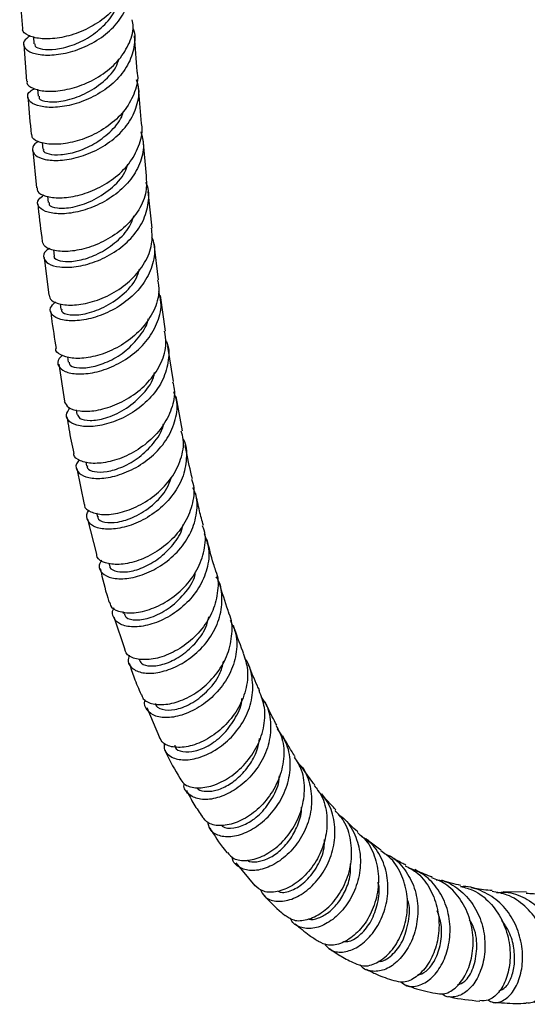
# Model space of a CAD drawing. Units: millimetres. Extents: x 5 to 995, y 5 to 995.
# Drawn here: x 122 to 159, y 731 to 802 of the extents above; entities that cross this region are included whole.
import ezdxf

# ---------------------------------------------------------------- set-up
doc = ezdxf.new("R2010")
doc.units = ezdxf.units.MM

msp = doc.modelspace()

# ---------------------------------------------------------------- linework, layer by layer
at = {"color": 7, "linetype": 'Continuous', "lineweight": 25}
for p, q in [((123.122, 800.882), (123.16, 800.376)), ((122.424, 800.313), (122.629, 797.685)), ((130.914, 794.617), (130.69, 797.226)), ((123.424, 797.094), (123.465, 796.592)), ((123.759, 793.24), (123.802, 792.769)), ((131.273, 790.848), (131.023, 793.472)), ((123.077, 792.687), (123.332, 789.98)), ((124.135, 789.376), (124.181, 788.921)), ((131.675, 787.086), (131.392, 789.712)), ((132.126, 783.35), (131.807, 785.961)), ((124.556, 785.507), (124.607, 785.07)), ((123.896, 784.965), (124.222, 782.239)), ((132.634, 779.655), (132.274, 782.238)), ((125.036, 781.633), (125.09, 781.227)), ((133.204, 776.019), (132.799, 778.559)), ((124.94, 777.283), (125.362, 774.597)), ((125.575, 777.807), (125.634, 777.414)), ((133.853, 772.47), (133.391, 774.942)), ((126.191, 773.992), (126.251, 773.642)), ((126.887, 770.236), (126.947, 769.93)), ((126.253, 769.763), (126.781, 767.161)), ((127.017, 766.093), (127.663, 763.582)), ((127.671, 766.547), (127.728, 766.295)), ((128.56, 762.932), (128.608, 762.747)), ((128.922, 759.071), (129.697, 756.716)), ((129.552, 759.434), (129.589, 759.309)), ((131.282, 752.53), (132.203, 750.368)), ((137.687, 741.318), (139.062, 739.68)), ((158.622, 739.205), (156.956, 739.237))]:
    msp.add_line(p, q, dxfattribs=at)
for points, knots in [([(129.964, 805.797), (129.993, 805.595), (130.083, 804.956), (129.68, 803.871), (128.833, 802.688), (127.608, 801.728), (126.201, 801.065), (124.792, 800.729), (123.554, 800.707), (122.706, 800.95), (122.299, 801.257), (122.358, 801.449), (122.368, 801.485)], [0, 0, 0, 0, 0.053263, 0.168125, 0.283073, 0.398102, 0.513202, 0.628365, 0.74358, 0.858838, 0.974137, 1, 1, 1, 1]), ([(122.879, 800.946), (122.709, 800.818), (122.347, 800.545), (122.417, 800.074), (122.959, 799.694), (123.952, 799.514), (125.247, 799.617), (126.677, 800.042), (128.051, 800.79), (129.195, 801.82), (129.928, 803.049), (130.215, 804.185), (130.043, 804.847), (129.983, 805.079)], [0, 0, 0, 0, 0.08479, 0.18099, 0.277137, 0.373222, 0.469241, 0.565194, 0.661076, 0.756884, 0.852622, 0.948294, 1, 1, 1, 1]), ([(122.134, 804.05), (122.14, 803.966), (122.2, 803.107), (122.269, 802.254), (122.332, 801.484)], [0, 0, 0, 0, 0.097826, 1, 1, 1, 1]), ([(123.225, 800.378), (123.219, 800.319), (123.203, 800.149), (123.732, 799.956), (124.677, 799.938), (125.901, 800.218), (127.186, 800.821), (128.287, 801.735), (128.973, 802.576), (129.092, 803.098), (129.116, 803.2)], [0, 0, 0, 0, 0.078303, 0.226215, 0.374036, 0.521771, 0.669402, 0.816924, 0.964339, 1, 1, 1, 1]), ([(122.674, 797.687), (122.663, 797.643), (122.614, 797.442), (123.05, 797.138), (123.934, 796.917), (125.192, 796.972), (126.61, 797.347), (128.009, 798.052), (129.211, 799.051), (130.014, 800.267), (130.373, 801.335), (130.267, 801.94), (130.237, 802.106)], [0, 0, 0, 0, 0.032055, 0.147709, 0.263356, 0.378989, 0.494598, 0.610163, 0.725668, 0.841103, 0.956451, 1, 1, 1, 1]), ([(130.278, 801.52), (130.288, 801.499), (130.486, 801.066), (130.408, 800.117), (129.984, 798.811), (129.049, 797.634), (127.799, 796.699), (126.381, 796.068), (124.986, 795.767), (123.8, 795.779), (122.974, 796.05), (122.651, 796.48), (122.736, 796.895), (123.094, 797.085), (123.205, 797.144)], [0, 0, 0, 0, 0.004797, 0.099793, 0.194827, 0.289909, 0.385045, 0.480249, 0.575525, 0.670875, 0.766301, 0.861796, 0.957354, 1, 1, 1, 1]), ([(130.592, 798.378), (130.592, 798.378), (130.518, 799.232), (130.454, 800.093), (130.389, 800.953)], [0, 0, 0, 0, 0.000357, 1, 1, 1, 1]), ([(123.545, 796.597), (123.531, 796.543), (123.486, 796.362), (124.092, 796.159), (125.203, 796.19), (126.636, 796.613), (128.011, 797.458), (128.995, 798.416), (129.228, 799.104), (129.302, 799.32)], [0, 0, 0, 0, 0.074273, 0.244056, 0.413756, 0.583357, 0.752816, 0.922111, 1, 1, 1, 1]), ([(130.568, 798.374), (130.58, 798.329), (130.707, 797.85), (130.457, 796.879), (129.803, 795.607), (128.692, 794.52), (127.339, 793.712), (125.908, 793.228), (124.587, 793.075), (123.583, 793.221), (123.016, 793.522), (123.016, 793.767), (123.016, 793.853)], [0, 0, 0, 0, 0.011804, 0.127177, 0.242649, 0.358215, 0.47387, 0.589602, 0.705384, 0.821199, 0.937026, 1, 1, 1, 1]), ([(123.518, 793.328), (123.466, 793.305), (123.137, 793.158), (122.993, 792.773), (123.175, 792.32), (123.895, 791.999), (125.005, 791.924), (126.368, 792.158), (127.798, 792.726), (129.103, 793.611), (130.12, 794.757), (130.665, 796.061), (130.798, 797.118), (130.583, 797.662), (130.535, 797.781)], [0, 0, 0, 0, 0.017903, 0.113671, 0.209415, 0.305116, 0.400755, 0.496325, 0.591824, 0.687246, 0.782595, 0.877877, 0.973099, 1, 1, 1, 1]), ([(122.72, 796.516), (122.725, 796.455), (122.794, 795.558), (122.884, 794.672), (122.968, 793.847)], [0, 0, 0, 0, 0.068522, 1, 1, 1, 1]), ([(123.854, 792.771), (123.842, 792.74), (123.784, 792.597), (124.199, 792.398), (125.038, 792.331), (126.212, 792.551), (127.492, 793.098), (128.643, 793.968), (129.41, 794.826), (129.584, 795.395), (129.628, 795.539)], [0, 0, 0, 0, 0.042104, 0.193426, 0.344651, 0.495796, 0.64685, 0.79776, 0.948556, 1, 1, 1, 1]), ([(123.384, 789.986), (123.386, 789.898), (123.393, 789.651), (123.971, 789.353), (124.984, 789.219), (126.309, 789.39), (127.738, 789.898), (129.083, 790.733), (130.178, 791.848), (130.807, 793.142), (131.038, 794.113), (130.906, 794.582), (130.897, 794.613)], [0, 0, 0, 0, 0.063251, 0.179313, 0.295407, 0.41152, 0.527638, 0.643741, 0.759801, 0.875793, 0.991699, 1, 1, 1, 1]), ([(130.862, 794.021), (130.943, 793.705), (131.136, 792.947), (130.833, 791.699), (130.08, 790.435), (128.926, 789.378), (127.551, 788.61), (126.132, 788.175), (124.861, 788.072), (123.905, 788.259), (123.414, 788.652), (123.382, 789.11), (123.736, 789.366), (123.882, 789.472)], [0, 0, 0, 0, 0.068631, 0.16433, 0.26006, 0.355838, 0.451676, 0.547585, 0.64357, 0.73963, 0.835765, 0.931968, 1, 1, 1, 1]), ([(124.26, 788.928), (124.246, 788.874), (124.201, 788.691), (124.803, 788.493), (125.906, 788.539), (127.328, 788.986), (128.688, 789.86), (129.647, 790.825), (129.868, 791.504), (129.932, 791.704)], [0, 0, 0, 0, 0.072018, 0.243618, 0.415116, 0.586506, 0.757752, 0.928823, 1, 1, 1, 1]), ([(131.233, 790.846), (131.256, 790.472), (131.308, 789.64), (130.765, 788.37), (129.801, 787.182), (128.513, 786.249), (127.094, 785.635), (125.726, 785.365), (124.615, 785.418), (123.891, 785.7), (123.811, 785.986), (123.776, 786.112)], [0, 0, 0, 0, 0.0949365, 0.2108435, 0.326858, 0.4429677, 0.5591457, 0.6753682, 0.7916055, 0.9078304, 1, 1, 1, 1]), ([(124.293, 785.615), (124.2, 785.56), (123.863, 785.359), (123.798, 784.932), (124.133, 784.493), (124.975, 784.235), (126.17, 784.257), (127.565, 784.609), (128.969, 785.303), (130.19, 786.304), (131.078, 787.544), (131.446, 788.899), (131.474, 789.887), (131.245, 790.335), (131.228, 790.367)], [0, 0, 0, 0, 0.036476, 0.132315, 0.228147, 0.323946, 0.419688, 0.515356, 0.610942, 0.706451, 0.801884, 0.897254, 0.992578, 1, 1, 1, 1]), ([(123.441, 788.823), (123.449, 788.734), (123.534, 787.816), (123.652, 786.919), (123.759, 786.109)], [0, 0, 0, 0, 0.096605, 1, 1, 1, 1]), ([(124.608, 785.07), (124.607, 785.07), (124.534, 784.953), (124.86, 784.75), (125.575, 784.625), (126.687, 784.781), (127.943, 785.266), (129.134, 786.086), (130.025, 787.032), (130.279, 787.729), (130.377, 787.999)], [0, 0, 0, 0, 0.000619, 0.151545, 0.302397, 0.453183, 0.603865, 0.754386, 0.904779, 1, 1, 1, 1]), ([(124.248, 782.244), (124.282, 782.12), (124.361, 781.832), (125.076, 781.55), (126.182, 781.499), (127.545, 781.779), (128.958, 782.407), (130.239, 783.359), (131.193, 784.566), (131.726, 785.859), (131.663, 786.702), (131.635, 787.085)], [0, 0, 0, 0, 0.088774, 0.205068, 0.321439, 0.437866, 0.554317, 0.670761, 0.787172, 0.903513, 1, 1, 1, 1]), ([(131.636, 786.451), (131.704, 786.267), (131.931, 785.647), (131.77, 784.5), (131.177, 783.168), (130.133, 782.007), (128.82, 781.12), (127.405, 780.564), (126.084, 780.354), (125.03, 780.463), (124.406, 780.818), (124.248, 781.306), (124.561, 781.623), (124.707, 781.771)], [0, 0, 0, 0, 0.040994, 0.137901, 0.234814, 0.331758, 0.428751, 0.525816, 0.622963, 0.7202, 0.817522, 0.91491, 1, 1, 1, 1]), ([(125.166, 781.236), (125.153, 781.182), (125.108, 780.991), (125.7, 780.791), (126.79, 780.843), (128.198, 781.311), (129.539, 782.213), (130.487, 783.215), (130.699, 783.918), (130.763, 784.133)], [0, 0, 0, 0, 0.066675, 0.23855, 0.410311, 0.581931, 0.753401, 0.924692, 1, 1, 1, 1]), ([(132.06, 783.342), (132.106, 783.072), (132.23, 782.344), (131.846, 781.128), (131.018, 779.855), (129.815, 778.811), (128.428, 778.078), (127.046, 777.697), (125.838, 777.658), (125.049, 777.92), (124.677, 778.218), (124.731, 778.395), (124.731, 778.396)], [0, 0, 0, 0, 0.068621, 0.184727, 0.300944, 0.417255, 0.533645, 0.650083, 0.766531, 0.882952, 0.999307, 1, 1, 1, 1]), ([(125.219, 777.912), (125.127, 777.836), (124.828, 777.591), (124.866, 777.139), (125.328, 776.718), (126.269, 776.522), (127.521, 776.636), (128.923, 777.101), (130.278, 777.911), (131.41, 779.018), (132.132, 780.328), (132.407, 781.552), (132.218, 782.263), (132.148, 782.525)], [0, 0, 0, 0, 0.044404, 0.144326, 0.244255, 0.344154, 0.443997, 0.54376, 0.643426, 0.742995, 0.842483, 0.941908, 1, 1, 1, 1]), ([(124.358, 781.101), (124.378, 780.935), (124.485, 780.015), (124.638, 779.126), (124.764, 778.398)], [0, 0, 0, 0, 0.180338, 1, 1, 1, 1]), ([(125.688, 777.42), (125.705, 777.335), (125.746, 777.127), (126.378, 776.965), (127.383, 777.044), (128.603, 777.464), (129.833, 778.224), (130.801, 779.285), (131.35, 780.122), (131.401, 780.568), (131.401, 780.571)], [0, 0, 0, 0, 0.10419, 0.253583, 0.402927, 0.55216, 0.701215, 0.850129, 0.998929, 1, 1, 1, 1]), ([(125.339, 774.59), (125.419, 774.432), (125.582, 774.107), (126.432, 773.852), (127.607, 773.886), (128.984, 774.273), (130.36, 775.017), (131.555, 776.077), (132.376, 777.367), (132.754, 778.612), (132.62, 779.36), (132.568, 779.647)], [0, 0, 0, 0, 0.1114, 0.227792, 0.344301, 0.460902, 0.577557, 0.694214, 0.810825, 0.927359, 1, 1, 1, 1]), ([(132.64, 779.022), (132.679, 778.94), (132.919, 778.431), (132.864, 777.368), (132.433, 775.985), (131.507, 774.733), (130.274, 773.737), (128.886, 773.065), (127.54, 772.75), (126.414, 772.781), (125.68, 773.096), (125.396, 773.593), (125.636, 773.955), (125.751, 774.128)], [0, 0, 0, 0, 0.019176, 0.117904, 0.216608, 0.315318, 0.414077, 0.51291, 0.611836, 0.710859, 0.809969, 0.90915, 1, 1, 1, 1]), ([(126.303, 773.65), (126.334, 773.548), (126.408, 773.312), (127.163, 773.167), (128.312, 773.338), (129.683, 773.933), (130.92, 774.959), (131.699, 775.941), (131.823, 776.55), (131.846, 776.665)], [0, 0, 0, 0, 0.124675, 0.287564, 0.450368, 0.620628, 0.790661, 0.96052, 1, 1, 1, 1]), ([(133.138, 776.005), (133.187, 775.827), (133.361, 775.196), (133.112, 774.036), (132.431, 772.691), (131.328, 771.543), (129.998, 770.695), (128.616, 770.201), (127.363, 770.07), (126.468, 770.275), (126.012, 770.585), (126.039, 770.811), (126.043, 770.846)], [0, 0, 0, 0, 0.0458219, 0.1621512, 0.2786041, 0.3951821, 0.5118572, 0.6285809, 0.7453027, 0.8619677, 0.9785321, 1, 1, 1, 1]), ([(126.44, 770.378), (126.356, 770.281), (126.106, 769.989), (126.25, 769.514), (126.829, 769.115), (127.852, 768.986), (129.141, 769.199), (130.527, 769.778), (131.813, 770.702), (132.832, 771.906), (133.403, 773.279), (133.546, 774.461), (133.306, 775.093), (133.233, 775.286)], [0, 0, 0, 0, 0.050115, 0.151018, 0.251919, 0.352777, 0.453564, 0.554261, 0.654866, 0.755375, 0.8558, 0.956165, 1, 1, 1, 1]), ([(125.536, 773.486), (125.58, 773.196), (125.715, 772.294), (125.904, 771.431), (126.033, 770.844)], [0, 0, 0, 0, 0.321141, 1, 1, 1, 1]), ([(126.796, 767.163), (126.794, 767.136), (126.771, 766.91), (127.22, 766.598), (128.101, 766.383), (129.342, 766.515), (130.708, 767.016), (132.025, 767.878), (133.113, 769.044), (133.783, 770.407), (134.019, 771.6), (133.831, 772.253), (133.773, 772.452)], [0, 0, 0, 0, 0.015951, 0.13223, 0.248673, 0.365263, 0.481968, 0.598747, 0.71555, 0.832312, 0.948977, 1, 1, 1, 1]), ([(127.007, 769.941), (127.002, 769.886), (126.985, 769.691), (127.476, 769.49), (128.376, 769.484), (129.547, 769.827), (130.768, 770.524), (131.787, 771.546), (132.396, 772.417), (132.48, 772.918), (132.489, 772.971)], [0, 0, 0, 0, 0.060205, 0.21409, 0.367943, 0.521674, 0.675204, 0.828568, 0.98178, 1, 1, 1, 1]), ([(133.911, 771.87), (133.912, 771.868), (134.151, 771.453), (134.181, 770.465), (133.923, 769.047), (133.132, 767.713), (131.998, 766.611), (130.662, 765.821), (129.31, 765.397), (128.135, 765.34), (127.282, 765.609), (126.947, 766.11), (126.921, 766.546), (127.139, 766.747), (127.142, 766.749)], [0, 0, 0, 0, 0.000472, 0.10014, 0.199758, 0.299378, 0.399039, 0.498769, 0.59859, 0.698507, 0.798525, 0.898635, 0.99881, 1, 1, 1, 1]), ([(134.57, 769.006), (134.417, 769.65), (134.23, 770.435), (134.08, 771.254), (134.053, 771.401)], [0, 0, 0, 0, 0.8203236, 1, 1, 1, 1]), ([(134.509, 768.987), (134.545, 768.892), (134.753, 768.355), (134.627, 767.255), (134.112, 765.85), (133.133, 764.601), (131.883, 763.633), (130.526, 763.018), (129.245, 762.783), (128.26, 762.918), (127.704, 763.232), (127.684, 763.511), (127.678, 763.585)], [0, 0, 0, 0, 0.024932, 0.141193, 0.25761, 0.374178, 0.490852, 0.607587, 0.724319, 0.840987, 0.957542, 1, 1, 1, 1]), ([(127.78, 766.304), (127.772, 766.266), (127.73, 766.068), (128.217, 765.845), (129.152, 765.829), (130.425, 766.221), (131.71, 767.06), (132.689, 768.071), (132.945, 768.813), (133.032, 769.064)], [0, 0, 0, 0, 0.03997, 0.210889, 0.381723, 0.552368, 0.730822, 0.909039, 1, 1, 1, 1]), ([(128.027, 763.154), (127.956, 763.026), (127.761, 762.677), (128.019, 762.179), (128.713, 761.815), (129.806, 761.768), (131.112, 762.092), (132.458, 762.794), (133.65, 763.834), (134.532, 765.132), (134.932, 766.555), (134.946, 767.688), (134.666, 768.242), (134.601, 768.372)], [0, 0, 0, 0, 0.058816, 0.160267, 0.261715, 0.36311, 0.464412, 0.565599, 0.666668, 0.767635, 0.86852, 0.969358, 1, 1, 1, 1]), ([(135.362, 765.648), (135.267, 765.994), (135.06, 766.748), (134.892, 767.541), (134.801, 767.97)], [0, 0, 0, 0, 0.458904, 1, 1, 1, 1]), ([(128.619, 762.749), (128.617, 762.741), (128.574, 762.572), (128.957, 762.346), (129.729, 762.241), (130.839, 762.497), (132.033, 763.122), (133.085, 764.097), (133.757, 765.014), (133.879, 765.587), (133.905, 765.708)], [0, 0, 0, 0, 0.007303, 0.166005, 0.324696, 0.483256, 0.641585, 0.799714, 0.957643, 1, 1, 1, 1]), ([(128.634, 760.084), (128.64, 760.017), (128.667, 759.738), (129.217, 759.425), (130.192, 759.286), (131.459, 759.53), (132.796, 760.16), (134.023, 761.149), (134.977, 762.421), (135.467, 763.845), (135.569, 764.97), (135.344, 765.519), (135.3, 765.627)], [0, 0, 0, 0, 0.0364325, 0.1529088, 0.2696018, 0.3864746, 0.5034733, 0.6205352, 0.7375946, 0.8545981, 0.9714869, 1, 1, 1, 1]), ([(135.42, 765.057), (135.55, 764.697), (135.843, 763.889), (135.684, 762.508), (135.08, 761.11), (134.067, 759.899), (132.81, 758.985), (131.479, 758.437), (130.266, 758.277), (129.324, 758.48), (128.857, 758.971), (128.74, 759.436), (128.924, 759.683), (128.937, 759.7)], [0, 0, 0, 0, 0.081346, 0.182395, 0.28341, 0.384437, 0.485528, 0.58672, 0.688044, 0.789507, 0.891092, 0.992762, 1, 1, 1, 1]), ([(136.236, 762.42), (136.188, 762.573), (135.961, 763.29), (135.773, 764.05), (135.626, 764.648)], [0, 0, 0, 0, 0.213038, 1, 1, 1, 1]), ([(127.932, 762.539), (128.096, 761.821), (128.289, 760.977), (128.553, 760.188), (128.592, 760.072)], [0, 0, 0, 0, 0.852101, 1, 1, 1, 1]), ([(136.221, 762.413), (136.227, 762.402), (136.45, 761.965), (136.436, 760.939), (136.117, 759.49), (135.293, 758.142), (134.156, 757.049), (132.852, 756.297), (131.564, 755.938), (130.502, 755.981), (129.83, 756.279), (129.74, 756.607), (129.709, 756.721)], [0, 0, 0, 0, 0.00312, 0.11957, 0.236187, 0.352957, 0.469867, 0.586868, 0.703901, 0.820898, 0.937783, 1, 1, 1, 1]), ([(129.651, 759.331), (129.682, 759.221), (129.761, 758.945), (130.489, 758.784), (131.58, 758.965), (132.866, 759.596), (133.998, 760.667), (134.704, 761.657), (134.787, 762.235), (134.797, 762.307)], [0, 0, 0, 0, 0.111942, 0.281801, 0.451533, 0.621054, 0.798229, 0.97509, 1, 1, 1, 1]), ([(130.026, 756.301), (129.982, 756.151), (129.868, 755.757), (130.254, 755.261), (131.059, 754.955), (132.208, 755.013), (133.508, 755.469), (134.783, 756.31), (135.847, 757.471), (136.559, 758.858), (136.761, 760.312), (136.646, 761.388), (136.333, 761.862), (136.284, 761.934)], [0, 0, 0, 0, 0.062679, 0.165135, 0.267584, 0.369964, 0.472224, 0.574335, 0.676287, 0.7781, 0.879828, 0.981525, 1, 1, 1, 1]), ([(137.2, 759.347), (137.179, 759.404), (136.933, 760.079), (136.725, 760.801), (136.534, 761.461)], [0, 0, 0, 0, 0.084572, 1, 1, 1, 1]), ([(130.739, 756.012), (130.777, 755.903), (130.87, 755.631), (131.542, 755.466), (132.542, 755.613), (133.699, 756.158), (134.764, 757.075), (135.522, 758.09), (135.697, 758.797), (135.759, 759.049)], [0, 0, 0, 0, 0.1074216, 0.2686226, 0.429683, 0.5904831, 0.7510413, 0.9113396, 1, 1, 1, 1]), ([(130.899, 753.474), (130.933, 753.363), (131.035, 753.031), (131.707, 752.737), (132.762, 752.703), (134.032, 753.085), (135.307, 753.864), (136.408, 754.989), (137.189, 756.366), (137.464, 757.833), (137.441, 758.877), (137.197, 759.318), (137.185, 759.339)], [0, 0, 0, 0, 0.058592, 0.175104, 0.291877, 0.408862, 0.525985, 0.64316, 0.760297, 0.877318, 0.994187, 1, 1, 1, 1]), ([(137.282, 758.815), (137.421, 758.545), (137.78, 757.848), (137.798, 756.539), (137.392, 755.084), (136.541, 753.765), (135.397, 752.717), (134.117, 752.026), (132.888, 751.738), (131.866, 751.847), (131.268, 752.304), (131.039, 752.775), (131.168, 753.061), (131.178, 753.084)], [0, 0, 0, 0, 0.065069, 0.16773, 0.270307, 0.372881, 0.475522, 0.57829, 0.681217, 0.784308, 0.887547, 0.9909, 1, 1, 1, 1]), ([(138.258, 756.452), (138.239, 756.498), (137.974, 757.127), (137.745, 757.804), (137.533, 758.43)], [0, 0, 0, 0, 0.074202, 1, 1, 1, 1]), ([(138.224, 756.441), (138.354, 756.05), (138.637, 755.2), (138.463, 753.76), (137.858, 752.33), (136.868, 751.102), (135.657, 750.197), (134.39, 749.685), (133.271, 749.604), (132.473, 749.854), (132.287, 750.221), (132.211, 750.372)], [0, 0, 0, 0, 0.099509, 0.216059, 0.332826, 0.449792, 0.566904, 0.684084, 0.801228, 0.918242, 1, 1, 1, 1]), ([(132.54, 749.938), (132.534, 749.779), (132.518, 749.358), (133.037, 748.899), (133.945, 748.684), (135.127, 748.881), (136.387, 749.494), (137.551, 750.488), (138.444, 751.774), (138.947, 753.238), (138.919, 754.699), (138.67, 755.706), (138.329, 756.096), (138.306, 756.122)], [0, 0, 0, 0, 0.062917, 0.166715, 0.270449, 0.374062, 0.47752, 0.580805, 0.683925, 0.7869, 0.889773, 0.992618, 1, 1, 1, 1]), ([(130.024, 755.723), (130.133, 755.368), (130.377, 754.58), (130.703, 753.862), (130.883, 753.467)], [0, 0, 0, 0, 0.450444, 1, 1, 1, 1]), ([(131.913, 752.812), (131.913, 752.804), (131.917, 752.596), (132.363, 752.351), (133.26, 752.305), (134.449, 752.727), (135.621, 753.607), (136.527, 754.717), (136.742, 755.554), (136.826, 755.88)], [0, 0, 0, 0, 0.006358, 0.180631, 0.354828, 0.528771, 0.702347, 0.883727, 1, 1, 1, 1]), ([(139.41, 753.753), (139.358, 753.862), (139.075, 754.443), (138.826, 755.071), (138.623, 755.582)], [0, 0, 0, 0, 0.186084, 1, 1, 1, 1]), ([(133.299, 749.8), (133.305, 749.754), (133.336, 749.511), (133.851, 749.3), (134.74, 749.322), (135.834, 749.773), (136.909, 750.619), (137.712, 751.788), (138.145, 752.709), (138.142, 753.176), (138.142, 753.183)], [0, 0, 0, 0, 0.03741, 0.198069, 0.35858, 0.518804, 0.678737, 0.838341, 0.997636, 1, 1, 1, 1]), ([(133.677, 747.433), (133.76, 747.284), (133.964, 746.916), (134.767, 746.684), (135.877, 746.792), (137.115, 747.342), (138.282, 748.289), (139.215, 749.558), (139.754, 751.019), (139.861, 752.488), (139.532, 753.342), (139.377, 753.742)], [0, 0, 0, 0, 0.0787651, 0.1952269, 0.3119593, 0.4289073, 0.5459952, 0.6631226, 0.7801883, 0.8970952, 1, 1, 1, 1]), ([(139.52, 753.278), (139.656, 753.089), (140.073, 752.507), (140.273, 751.284), (140.103, 749.793), (139.458, 748.373), (138.472, 747.183), (137.284, 746.328), (136.071, 745.883), (134.99, 745.861), (134.265, 746.249), (133.917, 746.695), (133.974, 747.001), (133.977, 747.022)], [0, 0, 0, 0, 0.050425, 0.15487, 0.259215, 0.363547, 0.467945, 0.57247, 0.677159, 0.782041, 0.887116, 0.992363, 1, 1, 1, 1]), ([(140.649, 751.246), (140.621, 751.298), (140.483, 751.55), (140.195, 752.1), (139.951, 752.619), (139.807, 752.927)], [0, 0, 0, 0, 0.097119, 0.466296, 1, 1, 1, 1]), ([(140.6, 751.223), (140.759, 750.92), (141.144, 750.188), (141.2, 748.813), (140.841, 747.315), (140.055, 745.955), (138.986, 744.881), (137.784, 744.19), (136.642, 743.946), (135.722, 744.099), (135.422, 744.477), (135.285, 744.65)], [0, 0, 0, 0, 0.082221, 0.19869, 0.315436, 0.432441, 0.549652, 0.666967, 0.78429, 0.901516, 1, 1, 1, 1]), ([(134.887, 746.755), (134.89, 746.749), (134.968, 746.59), (135.407, 746.469), (136.139, 746.481), (137.029, 746.82), (137.918, 747.45), (138.69, 748.337), (139.235, 749.317), (139.357, 750), (139.409, 750.29)], [0, 0, 0, 0, 0.006106, 0.1542, 0.302133, 0.449875, 0.597311, 0.744487, 0.89138, 1, 1, 1, 1]), ([(135.655, 744.29), (135.693, 744.106), (135.786, 743.653), (136.445, 743.252), (137.436, 743.171), (138.616, 743.541), (139.788, 744.336), (140.787, 745.492), (141.462, 746.898), (141.693, 748.403), (141.478, 749.844), (140.958, 750.611), (140.71, 750.978)], [0, 0, 0, 0, 0.071882, 0.1766486, 0.2812962, 0.3857536, 0.4899835, 0.5939872, 0.697787, 0.8014419, 0.9050148, 1, 1, 1, 1]), ([(141.977, 748.975), (141.961, 749), (141.789, 749.261), (141.518, 749.714), (141.235, 750.19), (141.105, 750.423), (141.078, 750.471)], [0, 0, 0, 0, 0.051458, 0.550582, 0.907066, 1, 1, 1, 1]), ([(132.6, 749.438), (132.623, 749.384), (132.925, 748.667), (133.312, 748.023), (133.669, 747.428)], [0, 0, 0, 0, 0.0753363, 1, 1, 1, 1]), ([(137.094, 742.068), (137.233, 741.909), (137.551, 741.548), (138.461, 741.434), (139.582, 741.723), (140.738, 742.468), (141.74, 743.594), (142.443, 744.998), (142.709, 746.522), (142.563, 747.916), (142.12, 748.642), (141.932, 748.951)], [0, 0, 0, 0, 0.0918624, 0.2088886, 0.3261923, 0.4436749, 0.5612261, 0.6787472, 0.7961321, 0.913301, 1, 1, 1, 1]), ([(142.129, 748.576), (142.255, 748.451), (142.727, 747.987), (143.114, 746.864), (143.217, 745.375), (142.829, 743.875), (142.057, 742.546), (141.015, 741.516), (139.867, 740.884), (138.765, 740.693), (137.925, 740.965), (137.461, 741.374), (137.444, 741.715), (137.442, 741.757)], [0, 0, 0, 0, 0.038371, 0.14344, 0.248348, 0.353181, 0.458037, 0.563003, 0.668175, 0.773602, 0.87931, 0.985276, 1, 1, 1, 1]), ([(143.389, 746.941), (143.36, 746.978), (143.062, 747.353), (142.747, 747.8), (142.47, 748.223), (142.439, 748.271)], [0, 0, 0, 0, 0.088349, 0.897121, 1, 1, 1, 1]), ([(136.689, 744.018), (136.712, 743.991), (136.872, 743.805), (137.536, 743.797), (138.515, 744.108), (139.556, 744.878), (140.366, 746.001), (140.823, 746.976), (140.831, 747.518), (140.832, 747.592)], [0, 0, 0, 0, 0.031553, 0.220075, 0.408222, 0.59596, 0.783213, 0.970007, 1, 1, 1, 1]), ([(143.337, 746.904), (143.524, 746.669), (144.012, 746.053), (144.311, 744.756), (144.242, 743.227), (143.718, 741.755), (142.853, 740.514), (141.777, 739.624), (140.663, 739.184), (139.669, 739.18), (139.259, 739.519), (139.063, 739.681)], [0, 0, 0, 0, 0.071833, 0.188375, 0.305213, 0.422352, 0.539742, 0.657336, 0.775035, 0.892727, 1, 1, 1, 1]), ([(134.139, 746.56), (134.314, 746.218), (134.655, 745.55), (135.08, 744.947), (135.288, 744.652)], [0, 0, 0, 0, 0.511356, 1, 1, 1, 1]), ([(139.463, 739.427), (139.553, 739.236), (139.765, 738.787), (140.542, 738.497), (141.573, 738.594), (142.694, 739.167), (143.716, 740.157), (144.488, 741.468), (144.887, 742.966), (144.819, 744.475), (144.385, 745.74), (143.817, 746.315), (143.59, 746.545)], [0, 0, 0, 0, 0.078936, 0.186107, 0.293092, 0.399807, 0.506204, 0.612284, 0.718113, 0.823774, 0.929396, 1, 1, 1, 1]), ([(144.903, 745.143), (144.662, 745.397), (144.313, 745.764), (143.992, 746.178), (143.893, 746.306)], [0, 0, 0, 0, 0.692415, 1, 1, 1, 1]), ([(138.548, 741.52), (138.554, 741.515), (138.697, 741.384), (139.206, 741.374), (139.99, 741.57), (140.835, 742.113), (141.603, 742.933), (142.155, 743.975), (142.444, 744.819), (142.429, 745.275), (142.427, 745.337)], [0, 0, 0, 0, 0.007035, 0.16915, 0.331022, 0.492507, 0.653643, 0.814381, 0.974818, 1, 1, 1, 1]), ([(141.257, 737.554), (141.446, 737.415), (141.862, 737.108), (142.822, 737.167), (143.892, 737.665), (144.897, 738.617), (145.667, 739.913), (146.08, 741.422), (146.033, 742.961), (145.622, 744.261), (145.067, 744.858), (144.846, 745.095)], [0, 0, 0, 0, 0.097838, 0.215482, 0.333381, 0.451402, 0.569411, 0.687275, 0.804913, 0.922252, 1, 1, 1, 1]), ([(145.086, 744.804), (145.209, 744.723), (145.738, 744.374), (146.324, 743.371), (146.726, 741.938), (146.641, 740.397), (146.141, 738.953), (145.313, 737.75), (144.294, 736.917), (143.227, 736.525), (142.319, 736.636), (141.757, 736.954), (141.658, 737.29), (141.646, 737.332)], [0, 0, 0, 0, 0.032041, 0.137861, 0.243439, 0.348876, 0.45428, 0.559791, 0.665518, 0.77156, 0.877957, 0.984692, 1, 1, 1, 1]), ([(146.494, 743.555), (146.486, 743.562), (146.121, 743.866), (145.774, 744.217), (145.435, 744.56)], [0, 0, 0, 0, 0.0212098, 1, 1, 1, 1]), ([(135.831, 743.844), (136.159, 743.303), (136.543, 742.672), (137.008, 742.126), (137.074, 742.049)], [0, 0, 0, 0, 0.858239, 1, 1, 1, 1]), ([(146.451, 743.508), (146.662, 743.334), (147.246, 742.848), (147.794, 741.666), (148.047, 740.162), (147.838, 738.62), (147.244, 737.234), (146.366, 736.149), (145.354, 735.494), (144.365, 735.291), (143.878, 735.542), (143.647, 735.662)], [0, 0, 0, 0, 0.065709, 0.182791, 0.300219, 0.417997, 0.536129, 0.654544, 0.773163, 0.891871, 1, 1, 1, 1]), ([(144.092, 735.496), (144.219, 735.337), (144.526, 734.948), (145.355, 734.825), (146.36, 735.128), (147.347, 735.915), (148.147, 737.089), (148.63, 738.525), (148.706, 740.067), (148.318, 741.521), (147.647, 742.638), (147.001, 743.064), (146.759, 743.223)], [0, 0, 0, 0, 0.075666, 0.184348, 0.292741, 0.400759, 0.508379, 0.615638, 0.722613, 0.82945, 0.936278, 1, 1, 1, 1]), ([(140.748, 739.285), (140.816, 739.255), (141.098, 739.128), (141.849, 739.351), (142.798, 739.988), (143.598, 741.056), (144.074, 742.131), (144.084, 742.807), (144.087, 743.011)], [0, 0, 0, 0, 0.066503, 0.278087, 0.489124, 0.699494, 0.909218, 1, 1, 1, 1]), ([(148.168, 742.237), (148.158, 742.244), (147.885, 742.425), (147.519, 742.698), (147.169, 742.992), (147.07, 743.076)], [0, 0, 0, 0, 0.026392, 0.722662, 1, 1, 1, 1]), ([(146.264, 734.097), (146.469, 734.005), (146.933, 733.797), (147.848, 734.054), (148.789, 734.766), (149.568, 735.909), (150.039, 737.337), (150.114, 738.898), (149.731, 740.388), (149.053, 741.557), (148.39, 742.012), (148.132, 742.189)], [0, 0, 0, 0, 0.093639, 0.212486, 0.331521, 0.450589, 0.569539, 0.688258, 0.806637, 0.924642, 1, 1, 1, 1]), ([(148.388, 741.99), (148.528, 741.937), (149.124, 741.709), (149.917, 740.856), (150.623, 739.543), (150.874, 738.024), (150.699, 736.512), (150.15, 735.165), (149.336, 734.141), (148.378, 733.535), (147.47, 733.459), (146.861, 733.642), (146.695, 733.938), (146.68, 733.965)], [0, 0, 0, 0, 0.032611, 0.138993, 0.245087, 0.350974, 0.456789, 0.562666, 0.668763, 0.775192, 0.882027, 0.989298, 1, 1, 1, 1]), ([(149.937, 741.163), (149.843, 741.21), (149.489, 741.392), (149.103, 741.617), (148.816, 741.809), (148.774, 741.837)], [0, 0, 0, 0, 0.2338601, 0.8877946, 1, 1, 1, 1]), ([(142.922, 737.283), (142.93, 737.28), (143.117, 737.194), (143.648, 737.323), (144.402, 737.717), (145.129, 738.46), (145.677, 739.446), (145.987, 740.425), (145.967, 741.044), (145.959, 741.265)], [0, 0, 0, 0, 0.00719, 0.187, 0.366328, 0.54519, 0.723503, 0.901391, 1, 1, 1, 1]), ([(149.904, 741.105), (150.166, 740.972), (150.862, 740.621), (151.674, 739.577), (152.255, 738.168), (152.396, 736.62), (152.13, 735.141), (151.524, 733.893), (150.695, 733.038), (149.806, 732.631), (149.302, 732.767), (149.07, 732.83)], [0, 0, 0, 0, 0.070625, 0.187708, 0.305169, 0.423058, 0.541362, 0.660045, 0.779031, 0.898204, 1, 1, 1, 1]), ([(149.583, 732.755), (149.717, 732.644), (150.072, 732.348), (150.866, 732.41), (151.762, 732.917), (152.538, 733.898), (153.048, 735.215), (153.194, 736.718), (152.923, 738.235), (152.22, 739.568), (151.282, 740.533), (150.514, 740.817), (150.202, 740.932)], [0, 0, 0, 0, 0.065514, 0.174497, 0.283073, 0.391179, 0.498808, 0.606041, 0.713015, 0.819873, 0.926787, 1, 1, 1, 1]), ([(151.836, 740.307), (151.797, 740.32), (151.358, 740.463), (150.951, 740.659), (150.581, 740.838)], [0, 0, 0, 0, 0.08965, 1, 1, 1, 1]), ([(145.484, 735.655), (145.61, 735.651), (145.99, 735.638), (146.73, 736.141), (147.491, 737.094), (147.937, 738.374), (148.095, 739.397), (147.954, 739.891), (147.942, 739.937)], [0, 0, 0, 0, 0.1075258, 0.3263259, 0.5443003, 0.7614587, 0.9780427, 1, 1, 1, 1]), ([(152.079, 731.942), (152.268, 731.899), (152.724, 731.797), (153.508, 732.233), (154.24, 733.126), (154.724, 734.41), (154.852, 735.907), (154.568, 737.445), (153.859, 738.815), (152.91, 739.822), (152.133, 740.127), (151.812, 740.253)], [0, 0, 0, 0, 0.084907, 0.204261, 0.323689, 0.443031, 0.562137, 0.680889, 0.799235, 0.917126, 1, 1, 1, 1]), ([(152.118, 740.111), (152.296, 740.087), (152.959, 739.998), (153.953, 739.334), (154.937, 738.208), (155.528, 736.782), (155.706, 735.269), (155.489, 733.838), (154.949, 732.665), (154.182, 731.87), (153.354, 731.61), (152.762, 731.648), (152.561, 731.883), (152.555, 731.89)], [0, 0, 0, 0, 0.039157, 0.145751, 0.25202, 0.358044, 0.463932, 0.569848, 0.675951, 0.782397, 0.889307, 0.996714, 1, 1, 1, 1]), ([(153.911, 739.696), (153.677, 739.743), (153.201, 739.838), (152.763, 739.995), (152.541, 740.074)], [0, 0, 0, 0, 0.492128, 1, 1, 1, 1]), ([(155.873, 731.432), (155.99, 731.364), (156.343, 731.159), (157.025, 731.376), (157.737, 732.044), (158.237, 733.161), (158.415, 734.55), (158.207, 736.05), (157.597, 737.466), (156.617, 738.644), (155.348, 739.365), (154.379, 739.676), (153.894, 739.601), (153.892, 739.601)], [0, 0, 0, 0, 0.052676, 0.15936, 0.265594, 0.371303, 0.47652, 0.581321, 0.685869, 0.790336, 0.894876, 0.999629, 1, 1, 1, 1]), ([(139.713, 738.992), (140.127, 738.557), (140.614, 738.044), (141.162, 737.602), (141.244, 737.536)], [0, 0, 0, 0, 0.8500363, 1, 1, 1, 1]), ([(153.889, 739.621), (154.201, 739.544), (154.985, 739.352), (156.033, 738.499), (156.916, 737.251), (157.41, 735.773), (157.502, 734.275), (157.22, 732.928), (156.646, 731.923), (155.938, 731.352), (155.471, 731.382), (155.265, 731.395)], [0, 0, 0, 0, 0.0775187, 0.1945586, 0.3120001, 0.4299018, 0.5482935, 0.6671526, 0.786412, 0.9059907, 1, 1, 1, 1]), ([(156.167, 739.322), (155.745, 739.355), (155.225, 739.396), (154.746, 739.509), (154.655, 739.53)], [0, 0, 0, 0, 0.811162, 1, 1, 1, 1]), ([(158.616, 731.25), (158.768, 731.243), (159.168, 731.224), (159.76, 731.78), (160.231, 732.784), (160.389, 734.132), (160.165, 735.618), (159.542, 737.064), (158.55, 738.258), (157.379, 739.059), (156.524, 739.195), (156.153, 739.255)], [0, 0, 0, 0, 0.073758, 0.193696, 0.313654, 0.433485, 0.553031, 0.672181, 0.790876, 0.909081, 1, 1, 1, 1]), ([(156.472, 739.182), (156.695, 739.203), (157.405, 739.27), (158.563, 738.829), (159.772, 737.934), (160.671, 736.665), (161.194, 735.221), (161.325, 733.779), (161.096, 732.526), (160.578, 731.602), (159.893, 731.194), (159.357, 731.127), (159.136, 731.326), (159.128, 731.333)], [0, 0, 0, 0, 0.048322, 0.153859, 0.25909, 0.364061, 0.468904, 0.57375, 0.678774, 0.784096, 0.889843, 0.996037, 1, 1, 1, 1]), ([(158.617, 739.137), (158.968, 739.126), (159.803, 739.099), (161.032, 738.464), (162.157, 737.415), (162.96, 736.066), (163.386, 734.62), (163.431, 733.253), (163.133, 732.173), (162.64, 731.508), (162.247, 731.462), (162.085, 731.442)], [0, 0, 0, 0, 0.085381, 0.202795, 0.320559, 0.438736, 0.557386, 0.676477, 0.795975, 0.915751, 1, 1, 1, 1]), ([(147.984, 734.237), (148, 734.233), (148.272, 734.166), (148.953, 734.617), (149.756, 735.607), (150.173, 737.055), (150.264, 738.208), (150.045, 738.721), (150.032, 738.752)], [0, 0, 0, 0, 0.015475, 0.259213, 0.501898, 0.743559, 0.984385, 1, 1, 1, 1]), ([(150.774, 733.211), (150.986, 733.287), (151.446, 733.452), (152.085, 734.293), (152.491, 735.481), (152.579, 736.768), (152.318, 737.547), (152.207, 737.878)], [0, 0, 0, 0, 0.1856297, 0.4044752, 0.6223565, 0.839494, 1, 1, 1, 1]), ([(141.972, 736.94), (142.303, 736.651), (142.834, 736.188), (143.428, 735.812), (143.651, 735.671)], [0, 0, 0, 0, 0.62529, 1, 1, 1, 1]), ([(153.67, 732.532), (153.844, 732.595), (154.278, 732.751), (154.851, 733.706), (155.108, 735.091), (155.012, 736.394), (154.641, 737.035), (154.534, 737.219)], [0, 0, 0, 0, 0.166183, 0.412585, 0.657795, 0.902044, 1, 1, 1, 1]), ([(156.675, 732.097), (156.821, 732.164), (157.153, 732.316), (157.564, 733.007), (157.808, 733.999), (157.767, 735.168), (157.467, 736.297), (157.045, 736.913), (156.86, 737.183)], [0, 0, 0, 0, 0.141767, 0.32258, 0.502574, 0.68193, 0.860746, 1, 1, 1, 1]), ([(144.436, 735.153), (144.716, 734.956), (145.295, 734.551), (145.934, 734.249), (146.263, 734.094)], [0, 0, 0, 0, 0.4849458, 1, 1, 1, 1]), ([(147.1, 733.668), (147.341, 733.538), (147.968, 733.202), (148.652, 732.977), (149.073, 732.839)], [0, 0, 0, 0, 0.384086, 1, 1, 1, 1]), ([(149.961, 732.512), (150.15, 732.439), (150.827, 732.178), (151.552, 732.03), (152.075, 731.924)], [0, 0, 0, 0, 0.2791967, 1, 1, 1, 1]), ([(153.006, 731.696), (153.05, 731.685), (153.778, 731.505), (154.544, 731.432), (155.263, 731.364)], [0, 0, 0, 0, 0.061398, 1, 1, 1, 1]), ([(156.241, 731.282), (156.771, 731.24), (157.554, 731.178), (158.358, 731.197), (158.617, 731.203)], [0, 0, 0, 0, 0.677181, 1, 1, 1, 1])]:
    msp.add_open_spline(points, degree=3, knots=knots, dxfattribs=at)

doc.saveas('drawing.dxf')
